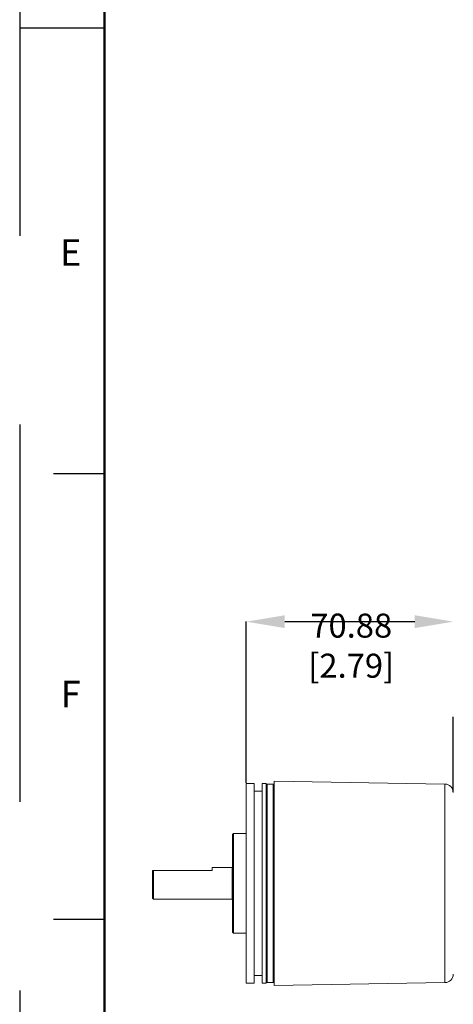
# Model space of a CAD drawing. Units: millimetres. Extents: x -1068 to 23397, y 306 to 8327.
# Drawn here: x -1068 to -1003, y 1038 to 1185 of the extents above; entities that cross this region are included whole.
import ezdxf
from ezdxf.enums import TextEntityAlignment as Align

# ---------------------------------------------------------------- set-up
doc = ezdxf.new("R2010")
doc.units = ezdxf.units.MM
doc.header["$LTSCALE"] = 1.75
doc.linetypes.add('HIDDEN', pattern=[1.905, 1.27, -0.635])
for name, color, linetype in [('BORDER', 1, 'Continuous'), ('DIM', 7, 'Continuous'), ('SCHRIFTFELD_EDB', 7, 'Continuous')]:
    doc.layers.add(name, color=color, linetype=linetype)
doc.styles.add('ROMAND', font='romand')
doc.styles.add('SLDTEXTSTYLE1', font='txt')

# ---------------------------------------------------------------- blocks, each defined once
blk = doc.blocks.new('d_size_h_rev1')
at = {"linetype": 'Continuous'}
for p, q in [((0.5, 11), (0, 11)), ((0.5, 8.375), (0.200001, 8.375)), ((0.5, 5.75), (0.200001, 5.75))]:
    blk.add_line(p, q, dxfattribs=at)
at = {"const_width": 0.015}
blk.add_lwpolyline([(33.5, 0.5), (33.5, 21.5), (0.5, 21.5), (0.5, 0.5)], close=True, dxfattribs=at)
at = {"layer": 'BORDER', "linetype": 'HIDDEN'}
blk.add_line((0, 22), (0, 0), dxfattribs=at)
at = {"linetype": 'Continuous', "style": 'ROMAND'}
for s, p in [('E', (0.299999, 9.6)), ('F', (0.299999, 7))]:
    blk.add_text(s, height=0.156, rotation=0.000031, dxfattribs=at).set_placement(p, align=Align.CENTER)
at = {"style": 'ROMAND', "flags": 8}
for tag, height, p in [('SAP_DOC_DESCRIPTION', 0.12, (28.1, 1.2)), ('SAP_DOC_NUMBER', 0.175, (32, 0.725)), ('SZ', 0.175, (30.6, 0.6)), ('SAP_DOC_VERSION', 0.175, (33.3, 0.6))]:
    blk.add_attdef(tag, text='', height=height, dxfattribs=at).set_placement(p, align=Align.CENTER)
at = {"width": 0.8, "flags": 8}
for tag, height, p in [('1', 0.1, (31.525, 1.225)), ('1', 0.1, (32.925, 1.225)), ('LINE2_DOC_DESC', 0.12, (28.1, 1)), ('LINE3_DOC_DESC', 0.12, (28.1, 0.8))]:
    blk.add_attdef(tag, text='', height=height, dxfattribs=at).set_placement(p, align=Align.CENTER)
for tag, p in [('SAP_DOC_USER', (26.7, 0.55)), ('SAP_DOC_DATE', (28.65, 0.55))]:
    blk.add_attdef(tag, p, '', height=0.12, dxfattribs=at)

msp = doc.modelspace()

# ---------------------------------------------------------------- linework, layer by layer
at = {"color": 7, "linetype": 'Continuous', "lineweight": 15}
for p, q in [((-1004.52846, 1070.66822), (-1030.11245, 1071.1148)), ((-1030.11245, 1071.1148), (-1030.11245, 1055.8183)), ((-1033.08122, 1070.75628), (-1034.27626, 1070.75628)), ((-1034.27626, 1070.75628), (-1034.27626, 1055.8183)), ((-1033.08122, 1070.75628), (-1033.08122, 1055.8183)), ((-1031.88618, 1069.621), (-1033.08122, 1069.621)), ((-1031.28866, 1070.75628), (-1031.88618, 1070.75628)), ((-1031.88618, 1070.75628), (-1031.88618, 1055.8183)), ((-1031.28866, 1070.75628), (-1031.28866, 1055.8183)), ((-1031.14752, 1070.63866), (-1031.28866, 1070.49752)), ((-1030.25359, 1070.63866), (-1031.14752, 1070.63866)), ((-1031.14752, 1040.99794), (-1031.14752, 1070.63866)), ((-1030.11245, 1070.49752), (-1030.25359, 1070.63866)), ((-1030.25359, 1040.99794), (-1030.25359, 1070.63866)), ((-1036.18174, 1063.27553), (-1036.32288, 1063.13438)), ((-1036.32288, 1063.13438), (-1036.32288, 1048.50222)), ((-1034.27626, 1063.27553), (-1036.18174, 1063.27553)), ((-1036.18174, 1063.27553), (-1036.18174, 1048.36107)), ((-1048.31562, 1053.60701), (-1048.31562, 1057.7473)), ((-1048.31562, 1057.7473), (-1048.17447, 1057.7473)), ((-1048.17447, 1057.7473), (-1048.17447, 1053.46586)), ((-1039.35282, 1057.7473), (-1048.17447, 1057.7473)), ((-1036.39346, 1058.17074), (-1039.35282, 1058.17074)), ((-1039.35282, 1057.7473), (-1039.35282, 1058.17074)), ((-1034.27626, 1055.8183), (-1034.27626, 1040.88031)), ((-1033.08122, 1055.8183), (-1033.08122, 1040.88031)), ((-1031.88618, 1055.8183), (-1031.88618, 1040.88031)), ((-1031.28866, 1055.8183), (-1031.28866, 1040.88031)), ((-1030.11245, 1055.8183), (-1030.11245, 1040.5218)), ((-1048.31562, 1053.60701), (-1048.17447, 1053.46586)), ((-1048.17447, 1053.46586), (-1036.39346, 1053.46586)), ((-1036.32288, 1048.50222), (-1036.18174, 1048.36107)), ((-1036.18174, 1048.36107), (-1034.27626, 1048.36107)), ((-1033.08122, 1042.0156), (-1031.88618, 1042.0156)), ((-1034.27626, 1040.88031), (-1033.08122, 1040.88031)), ((-1031.88618, 1040.88031), (-1031.28866, 1040.88031)), ((-1031.28866, 1041.13908), (-1031.14752, 1040.99794)), ((-1031.14752, 1040.99794), (-1030.25359, 1040.99794)), ((-1030.25359, 1040.99794), (-1030.11245, 1041.13908)), ((-1030.11245, 1040.5218), (-1004.52846, 1040.96837))]:
    msp.add_line(p, q, dxfattribs=at)
at = {"color": 8, "linetype": 'Continuous', "lineweight": 15}
for p, q in [((-1004.52846, 1040.96837), (-1004.52846, 1070.66822)), ((-1036.39346, 1055.8183), (-1036.39346, 1058.17074)), ((-1036.39346, 1053.46586), (-1036.39346, 1055.8183))]:
    msp.add_line(p, q, dxfattribs=at)
at = {"color": 7, "linetype": 'Continuous', "lineweight": 15}
for centre, radius, start, end in [((-1004.55057, 1069.40168), 1.26674, 0, 89), ((-1036.39346, 1058.26484), 0.0941, 270, 318.5903938), ((-1036.39346, 1053.37176), 0.0941, 41.4096062, 90), ((-1004.55057, 1042.23492), 1.26674, 271, 0)]:
    msp.add_arc(centre, radius, start, end, dxfattribs=at)
at = {"layer": 'DIM'}
for p, q in [((-1034.27626, 1070.89378), (-1034.27626, 1094.95562)), ((-1028.49776, 1094.95562), (-1009.06232, 1094.95562))]:
    msp.add_line(p, q, dxfattribs=at)
for points in [[(-1028.49776, 1095.9187), (-1028.49776, 1093.99254), (-1034.27626, 1094.95562)], [(-1009.06232, 1095.9187), (-1009.06232, 1093.99254), (-1003.28382, 1094.95562)]]:
    msp.add_solid(points, dxfattribs=at)
at = {"layer": 'SCHRIFTFELD_EDB'}
for p, q in [((-1034.27626, 1070.83128), (-1034.27626, 1080.73926)), ((-1003.28382, 1069.47668), (-1003.28382, 1080.73926)), ((-1003.28382, 1069.47668), (-1003.28382, 1080.73926))]:
    msp.add_line(p, q, dxfattribs=at)

# ---------------------------------------------------------------- block references
at = {"xscale": 25.4, "yscale": 25.4, "zscale": 25.4}
msp.add_blockref('d_size_h_rev1', (-1068.1748, 904.36117), dxfattribs=at)

# ---------------------------------------------------------------- texts
at = {"layer": 'DIM', "insert": (-1018.56139, 1094.36258), "char_height": 3.595646, "attachment_point": 5, "style": 'SLDTEXTSTYLE1'}
msp.add_mtext('\\A1;\\P70.88\\P[2.79]', dxfattribs=at)

doc.saveas('drawing.dxf')
